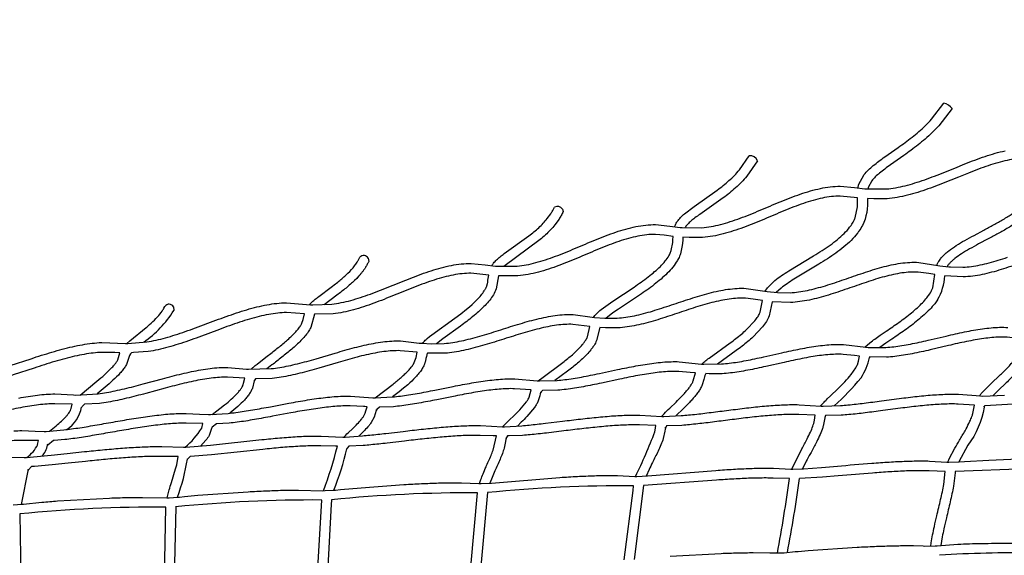
# Model space of a CAD drawing. Units: millimetres. Extents: x 157293 to 198449, y 2355 to 19360.
# Drawn here: x 181935 to 183942, y 11872 to 12964 of the extents above; entities that cross this region are included whole.
import ezdxf

# ---------------------------------------------------------------- set-up
doc = ezdxf.new("R2010")
doc.units = ezdxf.units.MM
doc.header["$LTSCALE"] = 5080
doc.header["$MEASUREMENT"] = 0
doc.layers.add('EN$DIMS', color=70, linetype='Continuous', true_color=0x7fff00)
doc.layers.add('RIPPLE 2D', color=7, linetype='Continuous', true_color=0x000000)
doc.styles.add('Arial', font='arial.ttf')
doc.dimstyles.new('EN RC DIMS', dxfattribs={"dimtxt": 400, "dimasz": 250, "dimexe": 150, "dimexo": 150, "dimgap": 250, "dimtad": 0, "dimtih": 1, "dimtoh": 1, "dimzin": 1, "dimdsep": 46, "dimtxsty": 'Arial', "dimcen": 150, "dimazin": 0, "dimtfac": 1, "dimtdec": 4, "dimtix": 1, "dimtmove": 1, "dimatfit": 3, "dimfxl": 0, "dimtolj": 1, "dimtzin": 1, "dimarcsym": 0})

# ---------------------------------------------------------------- blocks, each defined once
blk = doc.blocks.new('*D1')
at = {"layer": 'Defpoints', "color": 0}
for p in [(195177.5, 19097.9), (195177.5, 11155.2), (157292.8, 9666)]:
    blk.add_point(p, dxfattribs=at)
at = {"layer": 'EN$DIMS', "color": 0, "lineweight": -2}
for p, q in [((157292.8, 9816), (157292.8, 19247.9)), ((195177.5, 11305.2), (195177.5, 19247.9)), ((157542.8, 19097.9), (174845.2, 19097.9)), ((194927.5, 19097.9), (177625.2, 19097.9))]:
    blk.add_line(p, q, dxfattribs=at)
at = {"layer": 'EN$DIMS', "color": 0}
for points in [[(157542.8, 19139.5), (157542.8, 19056.2), (157292.8, 19097.9)], [(194927.5, 19056.2), (194927.5, 19139.5), (195177.5, 19097.9)]]:
    blk.add_solid(points, dxfattribs=at)
at = {"layer": 'EN$DIMS', "color": 0, "insert": (176235.2, 19097.9), "char_height": 400, "attachment_point": 5, "style": 'Arial'}
blk.add_mtext('\\A1;37884.79', dxfattribs=at)

msp = doc.modelspace()

# ---------------------------------------------------------------- linework, layer by layer
at = {"layer": 'RIPPLE 2D'}
for p, q in [((183041.618, 12577.748), (183042.974, 12572.613)), ((182645.427, 12477.662), (182646.412, 12471.188)), ((183825.514, 12460.836), (183825.337, 12460.551)), ((182248.349, 12378.233), (182248.846, 12370.966)), ((182535.834, 12363.296), (182535.676, 12363.01)), ((182162.627, 12285.12), (182160.613, 12282.735)), ((182766.012, 12284.355), (182765.499, 12283.323)), ((182159.139, 12280.879), (182158.434, 12279.403)), ((182160.599, 12282.73), (182158.559, 12279.702)), ((183667.686, 12276.683), (183666.691, 12274.487)), ((182415.652, 12232.136), (182412.997, 12227.84)), ((182413.603, 12229.432), (182413.112, 12228.148)), ((183332.038, 12239.985), (183331.518, 12238.545)), ((183332.89, 12241.257), (183331.599, 12238.687)), ((182997.917, 12205.412), (182996.512, 12202.96)), ((183000.674, 12208.389), (182997.898, 12205.315)), ((182067, 12180.057), (182062.212, 12175.18)), ((182662.84, 12169.457), (182661.394, 12167.254)), ((182668.051, 12174.304), (182662.84, 12169.384)), ((183902.129, 12177.806), (183900.916, 12174.654)), ((183577.764, 12156.975), (183576.009, 12152.936)), ((183576.367, 12154.292), (183576.014, 12153.055)), ((182305.96, 12131.395), (182308.183, 12140.479)), ((182335.848, 12140.307), (182327.531, 12133.213)), ((183229.806, 12124.105), (183230.24, 12126.986)), ((183230.24, 12126.986), (183231.904, 12136.492)), ((183253.542, 12136.157), (183251.125, 12131.299)), ((181971.5, 12097.811), (181973.521, 12105.971)), ((182003.923, 12106.376), (181991.926, 12096.817)), ((182927.389, 12112.18), (182926.347, 12109.805)), ((182929.517, 12115.359), (182927.396, 12112.176)), ((181992.018, 12096.963), (181991.44, 12096.283)), ((181992.176, 12098.942), (181991.828, 12098.019)), ((182602.54, 12090.465), (182601.494, 12088.183)), ((182605.673, 12094.575), (182602.553, 12090.46)), ((182277.057, 12068.236), (182276.971, 12067.99)), ((182282.107, 12073.824), (182277.677, 12068.667)), ((181952.371, 12047.476), (181937.642, 11975.95)), ((181952.752, 12046.926), (181951.987, 12045.336)), ((181958.909, 12053.112), (181952.657, 12046.62)), ((183842.188, 12043.206), (183842.119, 12043.008)), ((184033.431, 12050.136), (183842.134, 12043.205)), ((183524.313, 12028.758), (183524.211, 12028.461)), ((183167.065, 11862.686), (183185.368, 12004.523)), ((183185.368, 12004.523), (183186.263, 12014.068)), ((183206.4, 12014.316), (183187.272, 11863.879)), ((183206.436, 12014.308), (183206.375, 12014.125)), ((182542.203, 11834.439), (182550.631, 11984.873)), ((182570.535, 11983.775), (182570.013, 11976.213)), ((182570.719, 11985.414), (182570.535, 11983.775)), ((182854.628, 11848.569), (182868.411, 11999.472)), ((182888.568, 11999.861), (182874.778, 11849.855)), ((182229.804, 11820.302), (182232.765, 11970.269)), ((182252.902, 11970.975), (182249.873, 11821.805)), ((182570.013, 11976.213), (182562.319, 11835.837)), ((181935.072, 11956.536), (181937.458, 11807.776))]:
    msp.add_line(p, q, dxfattribs=at)
for points in [[(183643.605, 12620.455, -0.03752549), (183644.977, 12627.078), (183656.406, 12648.077, -0.02970609), (183664.992, 12657.445, -0.01972988), (183675.018, 12666.434, -0.01230471), (183686.249, 12675.289, -0.00667885), (183698.473, 12684.206), (183711.89, 12693.637), (183725.891, 12703.46, 0.00494789), (183739.787, 12713.49, 0.01879725), (183767.587, 12735.516, 0.03029061), (183793.849, 12760.896), (183818.798, 12793.607)], [(183835.554, 12782.71), (183808.639, 12747.455, -0.03030431), (183780.641, 12720.388, -0.01880485), (183751.666, 12697.427, -0.00493919), (183737.45, 12687.167), (183723.341, 12677.27), (183710.072, 12667.945, 0.00665953), (183698.284, 12659.348, 0.01225555), (183687.835, 12651.114, 0.01963216), (183678.999, 12643.2, 0.02957318), (183672.032, 12635.615), (183664.225, 12621.595), (183663.562, 12618.629)], [(181915.582, 12258.674), (181958.066, 12272.843, -0.00778221), (182000.651, 12286.271, -0.00688856), (182021.706, 12292.199, -0.00932768), (182042.462, 12297.325, -0.01214471), (182062.822, 12301.439, -0.01559956), (182082.694, 12304.326, -0.01967761), (182101.989, 12305.757), (182150.499, 12303.92), (182155.001, 12303.923), (182193.96, 12307.23, 0.01707621), (182212.75, 12310.711, 0.01313818), (182232.175, 12315.534, 0.00971632), (182252.119, 12321.46, 0.00677661), (182272.473, 12328.243, 0.00413357), (182293.135, 12335.631), (182334.995, 12351.199, -0.00860642), (182376.983, 12366.115, -0.00827906), (182397.824, 12372.684, -0.01147789), (182418.467, 12378.307, -0.01511054), (182438.847, 12382.715, -0.01944564), (182458.905, 12385.629, -0.02429947), (182478.578, 12386.752), (182527.638, 12382.758), (182532.146, 12382.538), (182571.513, 12384.049, 0.02111005), (182590.444, 12387.07, 0.01656068), (182609.885, 12391.692, 0.01248321), (182629.744, 12397.645, 0.00891716), (182649.934, 12404.647, 0.00571096), (182670.372, 12412.41, 0.00267197), (182711.695, 12429.036, -0.00295464), (182732.446, 12437.302, -0.0059701), (182753.18, 12445.138, -0.00927605), (182773.844, 12452.24, -0.01301406), (182794.398, 12458.299, -0.01729019), (182814.801, 12462.998, -0.02224219), (182835.02, 12466.004, -0.02755816), (182855.011, 12466.966), (182883.488, 12463.907), (182904.543, 12461.537), (182909.055, 12461.174), (182948.662, 12461.499, 0.0235063), (182967.662, 12464.153, 0.01868156), (182987.093, 12468.559, 0.01424913), (183006.883, 12474.436, 0.01032528), (183026.957, 12481.483, 0.00678391), (183047.247, 12489.391, 0.00391554), (183088.222, 12506.529, -0.00273757), (183108.803, 12515.118, -0.00602232), (183129.385, 12523.29, -0.00960729), (183149.937, 12530.719, -0.01364299), (183170.428, 12537.071, -0.01822311), (183190.838, 12542.004, -0.0234606), (183211.146, 12545.159, -0.02895312), (183231.319, 12546.154), (183260.091, 12542.887), (183281.155, 12540.313), (183285.669, 12539.903), (183325.34, 12539.771, 0.02398723), (183344.34, 12542.215, 0.01918381), (183363.753, 12546.437, 0.0147278), (183383.51, 12552.156, 0.01076722), (183403.542, 12559.075, 0.0071831), (183423.783, 12566.887, 0.00462555), (183464.65, 12583.926, -0.00240717), (183485.177, 12592.515, -0.00568626), (183505.711, 12600.722, -0.00925321), (183526.219, 12608.219, -0.01324823), (183546.677, 12614.676, -0.01777303), (183567.065, 12619.751, -0.02293505), (183587.366, 12623.087, -0.02836341), (183607.551, 12624.305), (183636.382, 12621.397), (183657.459, 12619.077), (183661.975, 12618.717), (183701.561, 12618.885, 0.0226632), (183720.509, 12621.296, 0.01812027), (183739.904, 12625.389, 0.01394207), (183759.673, 12630.901, 0.01024411), (183779.74, 12637.552, 0.00689992), (183800.031, 12645.057, 0.0047333), (183841.026, 12661.448), (183861.614, 12669.74, -0.00503988), (183882.197, 12677.696, -0.008318), (183902.731, 12685.012, -0.01197694), (183923.183, 12691.381, -0.01612432), (183943.523, 12696.487, -0.02089041)], [(183269.722, 12541.479), (183271.488, 12545.845, -0.04113029), (183275.445, 12552.586, -0.03781047), (183282.132, 12560.669, -0.02442932), (183290.203, 12568.286), (183309.643, 12583.192), (183356.992, 12616.372, 0.02220828), (183380.678, 12635.671, 0.0344459), (183402.223, 12657.708), (183421.794, 12686.274)], [(183439.143, 12676.354), (183417.501, 12644.832, -0.03448167), (183394.03, 12620.81, -0.02223033), (183368.964, 12600.379), (183321.165, 12566.874, 0.00860189), (183311.516, 12559.82, 0.01508503), (183303.24, 12553.155, 0.02420769), (183296.615, 12546.915, 0.03749833), (183291.885, 12541.226), (183290.854, 12539.657)], [(184019.336, 12679.097), (183984.236, 12681.605, 0.02613477), (183966.285, 12680.189, 0.02081182), (183947.728, 12676.957, 0.01612271), (183928.642, 12672.163, 0.01195928), (183909.105, 12666.077, 0.00831273), (183889.199, 12658.983, 0.0050313), (183868.993, 12651.171), (183848.555, 12642.939, -0.00476623), (183807.208, 12626.406, -0.0069023), (183786.398, 12618.709, -0.01025528), (183765.553, 12611.799, -0.01396251), (183744.708, 12605.989, -0.01812291), (183723.895, 12601.598, -0.02274935), (183703.144, 12598.962), (183676.276, 12598.582), (183663.197, 12599.103)], [(183804.339, 12463.134, -0.03090188), (183806.751, 12468.348, -0.01576002), (183808.398, 12471.185, -0.0197214), (183810.995, 12475.005, -0.02820174), (183816.19, 12481.238, -0.02207984), (183822.194, 12487.127, -0.01718904), (183828.91, 12492.755, -0.02334707), (183844.188, 12503.501, -0.01334833), (183861.493, 12513.897, -0.00637857), (183880.288, 12524.222), (183900.003, 12534.687, 0.00372864), (183920.044, 12545.468, 0.00842334), (183939.799, 12556.72, 0.01363192), (183958.642, 12568.574, 0.08303986), (184003.48, 12608.647, 0.02271968), (184008.493, 12616.045, 0.02537088), (184012.65, 12623.668, 0.12825766), (184019.336, 12679.097)], [(184036.439, 12630.132), (184025.556, 12605.612, -0.02272706), (184019.524, 12596.708, -0.03724893), (184005.167, 12580.289, -0.02774658), (183988.365, 12565.47, -0.01992462), (183969.772, 12551.967, -0.01365889), (183950.002, 12539.531, -0.00842878), (183929.658, 12527.947, -0.00372002), (183909.351, 12517.026), (183889.702, 12506.599, 0.006358), (183871.352, 12496.523, 0.013278), (183854.968, 12486.687, 0.02318297), (183841.246, 12477.049, 0.01715892), (183835.607, 12472.328, 0.02204256), (183830.891, 12467.709, 0.02818324), (183827.152, 12463.231), (183825.514, 12460.836)], [(183643.122, 12600.799), (183607.578, 12604.319, 0.02848346), (183589.661, 12603.233, 0.02284439), (183571.166, 12600.191, 0.01777022), (183552.158, 12595.457, 0.01322647), (183532.71, 12589.318, 0.00924607), (183512.897, 12582.073, 0.00567577), (183492.785, 12574.035, 0.00241464), (183472.435, 12565.52, -0.00465898), (183431.225, 12548.341, -0.00718384), (183410.449, 12540.323, -0.01077722), (183389.603, 12533.125, -0.01474734), (183368.713, 12527.08, -0.0191811), (183347.802, 12522.535, -0.02407753), (183326.895, 12519.85), (183299.765, 12519.657), (183287.05, 12520.312)], [(183454.226, 12410.143), (183458.995, 12417.311), (183474.571, 12432.45, -0.01890914), (183487.773, 12442.136, -0.01053861), (183502.72, 12451.831), (183553.381, 12482.232, 0.00727792), (183570.551, 12493.058, 0.01154066), (183587, 12504.31, 0.01667988), (183602.197, 12516.008, 0.02320796), (183615.615, 12528.141, 0.0316495), (183626.748, 12540.667, 0.01173805), (183629.626, 12544.566, 0.03044943), (183635.157, 12553.516, 0.02549985), (183638.23, 12560.038), (183642.679, 12582.332), (183642.927, 12591.588), (183643.122, 12600.799)], [(183663.197, 12599.103, -0.13134186), (183652.833, 12544.142, -0.03121033), (183645.827, 12532.837, -0.01096783), (183642.603, 12528.483, -0.03171013), (183629.789, 12514.049, -0.02326009), (183614.985, 12500.655, -0.0167134), (183598.723, 12488.133, -0.01155989), (183581.507, 12476.354, -0.00728227), (183563.842, 12465.214), (183513.319, 12434.895, 0.01048801), (183499.093, 12425.67, 0.01876285), (183487.125, 12416.897), (183477.164, 12407.804), (183477.158, 12407.797)], [(182896.792, 12462.19, -0.0381362), (182900.874, 12467.826, -0.03040722), (182907.107, 12474.318, -0.01834188), (182914.442, 12480.626, -0.01070449), (182922.737, 12486.975), (182973.099, 12522.973, 0.00996745), (182983.277, 12531.175, 0.01289586), (182993.003, 12539.773, 0.0161889), (183002.091, 12548.798, 0.01987766), (183010.358, 12558.284), (183017.574, 12568.196, 0.01824699), (183021.518, 12574.69), (183025.183, 12581.679)], [(183042.966, 12572.598, -0.00783023), (183038.963, 12564.978, -0.01812034), (183034.281, 12557.267), (183025.93, 12545.79, -0.01989702), (183016.607, 12535.09, -0.01619176), (183006.594, 12525.144, -0.01289962), (182996.09, 12515.856), (182921.871, 12460.746)], [(183267.066, 12522.191), (183248.327, 12524.83), (183231.105, 12526.173, 0.02907937), (183213.246, 12525.287, 0.02336834), (183194.787, 12522.416, 0.01822319), (183175.793, 12517.823, 0.01362223), (183156.343, 12511.791, 0.00960132), (183136.515, 12504.622, 0.00601262), (183116.38, 12496.626, 0.00274512), (183096.001, 12488.121, -0.00394614), (183054.736, 12470.863, -0.00678517), (183033.942, 12462.757, -0.01033554), (183013.088, 12455.437, -0.01427015), (182992.205, 12449.238, -0.01867697), (182971.317, 12444.503, -0.02360707), (182950.451, 12441.593), (182911.2, 12441.702)], [(183104.53, 12357.134, -0.03735322), (183110.733, 12364.362, -0.02631299), (183120.158, 12372.878), (183144.083, 12390.374), (183187.224, 12418.941, 0.00612646), (183201.917, 12429.102, 0.00953877), (183216.052, 12439.542, 0.01368984), (183229.189, 12450.216, 0.01905856), (183240.884, 12461.052, 0.02631048), (183250.702, 12471.945, 0.03610896), (183258.246, 12482.748, 0.01439203), (183260.154, 12486.209, 0.03444498), (183263.222, 12493.297), (183266.009, 12509.711), (183266.477, 12515.388), (183267.066, 12522.191)], [(183287.05, 12520.312), (183286.495, 12513.942), (183285.58, 12503.583), (183282.124, 12486.735, -0.03465894), (183277.931, 12477.05, -0.01405746), (183275.525, 12472.687, -0.03622409), (183266.323, 12459.483, -0.02636863), (183255.078, 12446.995, -0.01911234), (183242.249, 12435.101, -0.01371494), (183228.253, 12423.726, -0.00955417), (183213.5, 12412.826, -0.00612997), (183198.402, 12402.383), (183155.3, 12373.839, 0.00804075), (183143.14, 12365.341), (183130.365, 12355.35)], [(184152.5, 12496.703), (184140.254, 12498.847), (184118.607, 12501.968, 0.02823154), (184102.391, 12501.942, 0.02257011), (184085.482, 12500.194, 0.01755463), (184067.963, 12496.951, 0.0131196), (184049.928, 12492.459, 0.00920073), (184031.469, 12486.979, 0.00840808), (183993.624, 12474.152, -0.0038914), (183955.041, 12460.695, -0.00657383), (183935.634, 12454.439, -0.01002562), (183916.225, 12448.884, -0.01384183), (183896.86, 12444.324, -0.01815394), (183877.582, 12441.065, -0.02300157), (183858.435, 12439.425), (183820.523, 12441.457)], [(181932.926, 12192.62, -0.00743254), (181952.175, 12195.989, -0.00963381), (181970.955, 12198.623, -0.01234556), (181989.155, 12200.369, -0.01568799), (182006.67, 12201.068), (182044.337, 12198.917), (182048.851, 12198.86), (182094.946, 12201.501, 0.01235464), (182111.988, 12204.01, 0.00931746), (182129.811, 12207.424, 0.00670116), (182148.276, 12211.576, 0.00715664), (182186.601, 12221.39), (182225.967, 12232.047, -0.00724923), (182265.436, 12242.121, -0.00657422), (182284.932, 12246.493, -0.00896229), (182304.13, 12250.178, -0.01171273), (182322.933, 12252.991, -0.0150849), (182341.247, 12254.74, -0.01905968), (182358.983, 12255.224), (182396.926, 12251.825), (182401.436, 12251.603), (182447.747, 12252.664, 0.01556632), (182464.874, 12254.912, 0.01191656), (182482.712, 12258.254, 0.00877633), (182501.13, 12262.496, 0.0061002), (182520.01, 12267.437, 0.00370255), (182539.237, 12272.871), (182578.292, 12284.387, -0.00780694), (182617.473, 12295.366, -0.00747037), (182636.872, 12300.127, -0.01034042), (182656.027, 12304.113, -0.01360992), (182674.858, 12307.103, -0.01755468), (182693.287, 12308.869, -0.02206143), (182711.239, 12309.166), (182749.447, 12304.682), (182753.953, 12304.317), (182775.072, 12303.267), (182800.433, 12303.989, 0.01830496), (182817.632, 12305.99, 0.0141912), (182835.477, 12309.248, 0.01058795), (182853.852, 12313.549, 0.00748669), (182872.648, 12318.667, 0.00470063), (182891.759, 12324.374, 0.00188385), (182930.54, 12336.61, -0.00820907), (182969.468, 12348.364, -0.00820803), (182988.784, 12353.463, -0.0114897), (183007.904, 12357.715, -0.01520344), (183026.761, 12360.868, -0.01961629), (183045.295, 12362.661, -0.02452052), (183063.439, 12362.812), (183101.875, 12357.429), (183106.375, 12356.95), (183127.49, 12355.376), (183152.991, 12355.511, 0.02047171), (183170.246, 12357.297, 0.01603086), (183188.093, 12360.47, 0.01206991), (183206.43, 12364.801, 0.00863276), (183225.155, 12370.046, 0.00553502), (183244.172, 12375.957, 0.00272117), (183282.728, 12388.753, -0.00845187), (183321.451, 12401.125, -0.00875284), (183340.699, 12406.498, -0.01235976), (183359.79, 12410.972, -0.01641762), (183378.67, 12414.269, -0.02118526), (183397.288, 12416.101, -0.02636189), (183415.586, 12416.158), (183454.209, 12410.145), (183458.704, 12409.584), (183479.808, 12407.609), (183505.405, 12407.318, 0.02200138), (183522.698, 12408.93, 0.01735336), (183540.546, 12412.022, 0.01315216), (183558.853, 12416.352, 0.00947893), (183577.526, 12421.668, 0.00616251), (183596.474, 12427.707, 0.00339232), (183634.868, 12440.873, -0.00852916), (183673.443, 12453.672, -0.00908059), (183692.641, 12459.242, -0.01290988), (183711.71, 12463.879, -0.01719789), (183730.604, 12467.291, -0.02220015), (183749.28, 12469.168, -0.02754189), (183767.685, 12469.183), (183806.44, 12462.785), (183810.93, 12462.173), (183828.882, 12460.243), (183832.028, 12459.972), (183857.683, 12459.378, 0.02290639), (183875.002, 12460.864, 0.01815755), (183892.851, 12463.885, 0.01382278), (183911.14, 12468.193, 0.01001689), (183929.78, 12473.53, 0.00657294), (183948.686, 12479.625, 0.00386471)], [(182524.795, 12382.91), (182531.024, 12388.977, -0.01251079), (182537.415, 12394.337, -0.00688494), (182544.608, 12399.92), (182569.726, 12418.521), (182578.669, 12425.334, 0.00665521), (182587.477, 12432.358, 0.02077216), (182603.853, 12446.864), (182607.578, 12450.583), (182611.133, 12454.356), (182614.448, 12458.123, 0.0102746), (182617.547, 12461.935, 0.01160737), (182620.36, 12465.719, 0.01273567), (182622.915, 12469.533, 0.02036252), (182625.764, 12474.437), (182628.416, 12479.837)], [(182646.412, 12471.188, -0.00797072), (182643.44, 12465.155, -0.02002667), (182639.782, 12458.852, -0.01287947), (182636.642, 12454.162, -0.01154752), (182633.269, 12449.623, -0.01029615), (182629.643, 12445.163, -0.00907052), (182625.844, 12440.843), (182621.841, 12436.595), (182617.712, 12432.473, -0.02084598), (182600.1, 12416.858, -0.00664924), (182590.883, 12409.507, -0.00442859), (182581.666, 12402.484), (182555.281, 12382.916)], [(182891.087, 12443.359), (182854.829, 12446.981, 0.02766739), (182837.042, 12446.12, 0.02215195), (182818.577, 12443.372, 0.01728944), (182799.521, 12438.982, 0.01299365), (182779.964, 12433.216, 0.00926986), (182760.001, 12426.355, 0.00596127), (182739.713, 12418.688, 0.00296071), (182719.181, 12410.509, -0.00267257), (182677.659, 12393.806, -0.00571083), (182656.794, 12385.882, -0.00892351), (182635.93, 12378.647, -0.0125008), (182615.114, 12372.409, -0.0165498), (182594.386, 12367.484, -0.02121441), (182573.784, 12364.2), (182535.738, 12363.299)], [(183800.64, 12444.102), (183788.163, 12446.207), (183766.561, 12449.248, 0.02768142), (183750.359, 12449.23, 0.02210561), (183733.443, 12447.525, 0.01720443), (183715.901, 12444.354, 0.01288886), (183697.833, 12439.957, 0.00908327), (183679.334, 12434.586, 0.0084851), (183641.403, 12421.993, -0.00339009), (183602.757, 12408.736, -0.00616681), (183583.339, 12402.545, -0.00949137), (183563.937, 12397.021, -0.01317691), (183544.606, 12392.448, -0.01735399), (183525.391, 12389.121, -0.02211083), (183506.34, 12387.348), (183468.819, 12389.017)], [(182755.338, 12304.213), (182757.837, 12306.818, -0.0206995), (182765.723, 12313.985), (182770.358, 12317.787), (182775.078, 12321.483), (182821.672, 12355.372), (182833.901, 12364.535), (182845.891, 12374.01), (182851.503, 12378.691), (182857.009, 12383.495), (182862.069, 12388.148), (182866.981, 12392.956), (182869.17, 12395.21), (182871.311, 12397.512), (182873.401, 12399.859), (182875.44, 12402.251), (182877.189, 12404.408), (182878.872, 12406.619), (182880.488, 12408.88), (182882.033, 12411.187), (182882.666, 12412.184), (182883.278, 12413.194), (182883.868, 12414.218), (182884.436, 12415.254), (182884.981, 12416.303), (182885.504, 12417.363), (182886.003, 12418.433), (182886.479, 12419.513), (182886.966, 12420.733), (182887.236, 12421.465), (182887.449, 12422.072), (182887.649, 12422.683), (182887.837, 12423.298), (182888.012, 12423.918), (182888.174, 12424.541), (182888.323, 12425.167), (182888.459, 12425.795), (182888.582, 12426.426), (182888.672, 12426.965), (182888.872, 12428.385), (182889.439, 12432.945), (182891.087, 12443.359)], [(182911.2, 12441.702), (182906.138, 12414.926), (182904.947, 12411.84, -0.04315714), (182898.89, 12400.445, -0.03051982), (182890.837, 12389.509, -0.02164284), (182881.199, 12378.911, -0.01554095), (182870.316, 12368.584, -0.01111796), (182858.515, 12358.515, -0.01290869), (182833.469, 12339.238), (182797.408, 12313.227), (182784.428, 12303.442)], [(183657.906, 12296.424), (183668.144, 12305.34, -0.01065816), (183678.067, 12312.804, -0.00516012), (183689.294, 12320.722), (183701.509, 12329.104, 0.00533796), (183727.508, 12347.157, 0.01603083), (183753.161, 12366.619, 0.01308149), (183764.917, 12376.722, 0.01779768), (183775.446, 12386.958, 0.02410176), (183784.374, 12397.209, 0.02172812), (183789.458, 12404.278), (183791.354, 12407.327, 0.04417168), (183796.092, 12417.1), (183800.64, 12444.102)], [(183448.871, 12391.428), (183429.914, 12394.45), (183414.554, 12396.201, 0.0264834), (183398.366, 12396.146, 0.02109091), (183381.429, 12394.477, 0.01642043), (183363.843, 12391.404, 0.01233728), (183345.712, 12387.154, 0.008753), (183327.14, 12381.968, 0.00841039), (183289.057, 12369.797, -0.00271731), (183250.295, 12356.934, -0.00553681), (183230.855, 12350.892, -0.00864039), (183211.466, 12345.461, -0.0120895), (183192.188, 12340.909, -0.01602369), (183173.078, 12337.513, -0.0205792), (183154.189, 12335.561), (183129.275, 12335.736), (183117.222, 12336.656)], [(183324.921, 12261.959, -0.01491305), (183331.441, 12267.451, -0.00903818), (183340.133, 12274.102), (183383.498, 12305.281, 0.01486346), (183406.071, 12322.949, 0.01198959), (183416.451, 12332.056), (183433.726, 12350.304, 0.03024104), (183439.956, 12359.127, 0.04169924), (183444.207, 12367.444), (183448.871, 12391.428)], [(183468.819, 12389.017), (183462.759, 12359.973, -0.04170488), (183457.005, 12348.668, -0.03038296), (183449.394, 12337.871), (183430.063, 12317.408, -0.01199233), (183418.967, 12307.67, -0.01488561), (183395.456, 12289.261), (183357.21, 12261.82)], [(183805.986, 12393.01, -0.02058616), (183800.173, 12384.961, -0.02412361), (183789.971, 12373.237, -0.01782591), (183778.403, 12361.987, -0.01308698), (183765.835, 12351.184, -0.01606304), (183739.137, 12330.92, -0.0053186), (183712.782, 12312.616), (183700.667, 12304.301), (183688.349, 12295.582)], [(182153.339, 12303.908), (182159.142, 12308.938), (182192.694, 12336.427, 0.00554146), (182199.768, 12342.575, 0.01721198), (182212.694, 12354.816), (182215.575, 12357.831), (182218.31, 12360.847), (182220.812, 12363.779), (182223.128, 12366.69), (182225.167, 12369.475), (182226.981, 12372.213, 0.02133728), (182228.928, 12375.606), (182230.777, 12379.465)], [(182515.211, 12364.317), (182478.706, 12366.777, 0.0243907), (182460.974, 12365.761, 0.01937552), (182442.451, 12363.066, 0.01511749), (182423.252, 12358.909, 0.01146431), (182403.493, 12353.524, 0.00828203), (182383.286, 12347.152, 0.00857798), (182341.946, 12332.457), (182300.007, 12316.853, -0.00413775), (182279.034, 12309.351, -0.0067847), (182258.167, 12302.396, -0.00973758), (182237.476, 12296.246, -0.01313019), (182217.031, 12291.17, -0.01719145), (182196.892, 12287.441), (182166.78, 12285.177), (182162.627, 12285.12)], [(182406.485, 12251.376, -0.01036391), (182411.249, 12255.641, -0.0083308), (182418.844, 12261.943), (182436.781, 12275.94, 0.0030535), (182456.725, 12291.379, 0.01076384), (182476.52, 12307.584, 0.00909507), (182485.66, 12315.726, 0.01266924), (182493.907, 12323.736, 0.01773529), (182500.959, 12331.462, 0.02532538), (182506.52, 12338.703, 0.03740617), (182510.32, 12345.163), (182512.703, 12353.046), (182515.211, 12364.317)], [(182535.738, 12363.299), (182528.36, 12336.553, -0.03754401), (182523.027, 12327.44, -0.0255312), (182516.207, 12318.543, -0.01779146), (182508.184, 12309.748, -0.01270649), (182499.206, 12301.024, -0.00910735), (182489.522, 12292.396, -0.01080533), (182469.062, 12275.643, -0.00304408), (182448.929, 12260.055), (182438.436, 12251.948)], [(181923.054, 12125.887, -0.01025135), (181939.226, 12126.225), (181966.493, 12124.977), (181984.491, 12124.704), (181989.011, 12124.771), (182024.737, 12127.845, 0.00611937), (182040.551, 12129.799, 0.00743352), (182074.689, 12135.004, 0.00251683), (182111.17, 12141.287, -0.00146305), (182148.84, 12147.851, -0.00545401), (182186.582, 12153.897, -0.01031698), (182223.314, 12158.62, -0.00746531), (182240.974, 12160.234, -0.00959983), (182257.997, 12161.208, -0.0121864), (182274.266, 12161.434), (182301.66, 12159.681), (182319.644, 12159.027), (182324.163, 12158.998), (182359.971, 12161.384, 0.00804425), (182375.812, 12163.215, 0.0059096), (182392.515, 12165.615, 0.00410502), (182409.931, 12168.473, 0.00396769), (182446.32, 12175.095), (182483.863, 12182.148, -0.00585228), (182521.489, 12188.696, -0.004965), (182540.009, 12191.485, -0.00663535), (182558.167, 12193.792, -0.00858783), (182575.843, 12195.496, -0.01103829), (182592.92, 12196.473, -0.01404676), (182609.29, 12196.592), (182654.779, 12193.34), (182659.295, 12193.22), (182695.182, 12194.942, 0.00985123), (182711.05, 12196.652, 0.00733321), (182727.755, 12199.032, 0.00519603), (182745.149, 12201.954, 0.00535517), (182781.446, 12208.895), (182818.862, 12216.417, -0.00619816), (182856.373, 12223.446, -0.00546935), (182874.856, 12226.439, -0.00739616), (182893, 12228.902, -0.00963654), (182910.692, 12230.696, -0.01242258), (182927.826, 12231.678, -0.01579501), (182944.297, 12231.696), (182989.892, 12227.646), (182994.406, 12227.44), (183030.365, 12228.56, 0.01152757), (183046.257, 12230.153, 0.00866703), (183062.963, 12232.507, 0.0062238), (183080.336, 12235.483, 0.00667091), (183116.543, 12242.714), (183153.838, 12250.665, -0.0065074), (183191.239, 12258.14, -0.00593463), (183209.687, 12261.322, -0.00810383), (183227.819, 12263.931, -0.0106111), (183245.529, 12265.809, -0.01370796), (183262.717, 12266.795, -0.0174012), (183279.287, 12266.72), (183324.981, 12261.954), (183329.492, 12261.671), (183365.518, 12262.22, 0.01306926), (183381.435, 12263.702, 0.00990559), (183398.14, 12266.031, 0.00718456), (183415.493, 12269.054, 0.00790856), (183451.614, 12276.549), (183488.794, 12284.896, -0.00678289), (183526.092, 12292.785, -0.00636456), (183544.508, 12296.145, -0.00875921), (183562.629, 12298.89, -0.01151123), (183580.356, 12300.848, -0.01488913), (183597.596, 12301.841, -0.01886522), (183614.26, 12301.68), (183660.045, 12296.244), (183664.553, 12295.89), (183700.64, 12295.915, 0.01446875), (183716.581, 12297.293, 0.01103988), (183733.288, 12299.597, 0.00807109), (183750.622, 12302.663, 0.00905649), (183786.663, 12310.397), (183823.735, 12319.107, -0.00702479), (183860.936, 12327.377, -0.00674988), (183879.322, 12330.9, -0.00934985), (183897.433, 12333.772, -0.01233051), (183915.177, 12335.806, -0.01595972), (183932.466, 12336.808, -0.02018022), (183949.216, 12336.572)], [(183097.102, 12338.702), (183062.587, 12342.839, 0.02463107), (183046.406, 12342.7, 0.01953532), (183029.43, 12341.054, 0.01521096), (183011.773, 12338.098, 0.01147358), (182993.549, 12334.042, 0.00821082), (182974.87, 12329.109, 0.00817621), (182936.568, 12317.536, -0.00188231), (182897.647, 12305.251, -0.00470483), (182878.175, 12299.435, -0.00749596), (182858.801, 12294.158, -0.0106106), (182839.6, 12289.663, -0.01418575), (182820.639, 12286.202, -0.01842226), (182801.979, 12284.033), (182766.012, 12284.355)], [(182992.146, 12227.529), (183002.275, 12235.504), (183039.701, 12263.28, 0.01386669), (183059.221, 12279.025, 0.01102295), (183068.216, 12287.085, 0.0149182), (183076.319, 12295.135, 0.02027875), (183083.243, 12303.046, 0.01831323), (183087.189, 12308.337), (183088.717, 12310.653, 0.03909394), (183092.482, 12317.685), (183097.102, 12338.702)], [(183117.222, 12336.656), (183110.833, 12309.745, -0.03917358), (183105.626, 12299.972), (183103.53, 12296.803, -0.01766108), (183098.882, 12290.584, -0.02030712), (183090.898, 12281.457, -0.01494618), (183081.946, 12272.56, -0.01103046), (183072.288, 12263.905, -0.01388741), (183051.894, 12247.451), (183026.068, 12228.268)], [(183981.63, 12312.764), (183948.093, 12316.607, 0.02025162), (183932.957, 12316.818, 0.01588908), (183916.939, 12315.888, 0.01233296), (183900.176, 12313.965, 0.00933406), (183882.802, 12311.21, 0.00674946), (183864.947, 12307.789, 0.00699874), (183828.292, 12299.64), (183791.151, 12290.915, -0.00908854), (183754.402, 12283.032, -0.00808184), (183736.429, 12279.854, -0.01102475), (183718.85, 12277.432, -0.01458227), (183701.751, 12275.955), (183667.686, 12276.683)], [(183890.993, 12196.984, -0.01280042), (183895.004, 12201.688, -0.01090063), (183901.283, 12208.379, -0.00610546), (183908.345, 12215.42), (183916.005, 12222.795), (183932.313, 12238.362, 0.0103671), (183948.515, 12254.579, 0.00899753), (183956.023, 12262.734, 0.01241008), (183962.833, 12270.792, 0.01689493), (183968.719, 12278.638, 0.02306622), (183973.465, 12286.13, 0.06119713), (183981.63, 12312.764)], [(184001.853, 12310.853), (184001.066, 12307.969, -0.07417211), (183990.919, 12276.392, -0.0231229), (183985.17, 12267.303, -0.01690373), (183978.449, 12258.339, -0.01242357), (183970.977, 12249.495, -0.00900146), (183962.966, 12240.792, -0.010377), (183946.163, 12223.968), (183929.763, 12208.311), (183918.58, 12197.459)], [(182139.317, 12285.095), (182128.527, 12285.316), (182102.647, 12285.762, 0.01972896), (182084.922, 12284.445, 0.01554445), (182066.284, 12281.736, 0.01214715), (182046.877, 12277.813, 0.00931582), (182026.844, 12272.865, 0.00688868), (182006.322, 12267.087, 0.00776192), (181964.328, 12253.843), (181921.889, 12239.689, -0.00669453), (181879.939, 12226.247, -0.00644863), (181859.422, 12220.302, -0.0090071), (181839.347, 12215.148, -0.0121343), (181819.807, 12210.996), (181791.395, 12207.456)], [(182058.022, 12198.798), (182092.343, 12226.933, 0.00949545), (182107.867, 12240.301, 0.01831963), (182121.583, 12253.46, 0.01490617), (182127.194, 12259.648, 0.02148441), (182131.65, 12265.332, 0.03221667), (182134.715, 12270.225), (182136.578, 12275.529), (182139.315, 12285.089), (182139.317, 12285.095)], [(182745.376, 12285.909), (182710.65, 12289.161, 0.02214187), (182694.464, 12288.89, 0.01747758), (182677.431, 12287.256, 0.01361077), (182659.676, 12284.436, 0.01032226), (182641.33, 12280.618, 0.00746904), (182622.512, 12276.001, 0.0077778), (182583.931, 12265.19), (182544.805, 12253.656, -0.00370263), (182525.293, 12248.142, -0.00610203), (182505.941, 12243.079, -0.00879001), (182486.836, 12238.681, -0.01189978), (182468.062, 12235.165, -0.01567378), (182449.694, 12232.758), (182415.652, 12232.136)], [(182659.63, 12193.218), (182696.123, 12221.154, 0.01312924), (182712.64, 12234.866, 0.01023081), (182720.262, 12241.847, 0.01376682), (182727.136, 12248.772, 0.01867773), (182733.016, 12255.51, 0.02580709), (182737.666, 12261.894), (182743.029, 12275.125), (182745.376, 12285.909)], [(182158.566, 12279.765), (182158.402, 12279.313), (182152.392, 12260.899, -0.03256256), (182147.928, 12253.734, -0.02169816), (182142.394, 12246.663, -0.01495944), (182135.978, 12239.584, -0.01848657), (182121.206, 12225.401, -0.0095132), (182105.113, 12211.542), (182092.515, 12201.218)], [(183646.983, 12278.34), (183636.639, 12279.404), (183613.28, 12281.717, 0.01893539), (183598.125, 12281.86, 0.01483411), (183582.071, 12280.932, 0.01152115), (183565.26, 12279.072, 0.00874849), (183547.831, 12276.429, 0.00636644), (183529.917, 12273.158, 0.00676447), (183493.15, 12265.374), (183455.936, 12257.012, -0.00794519), (183419.196, 12249.385, -0.00720264), (183401.274, 12246.261, -0.00989741), (183383.784, 12243.822, -0.01319129), (183366.819, 12242.243), (183340.154, 12242.209), (183333.804, 12242.524)], [(183567.011, 12176.014), (183574.776, 12184.467, -0.00587969), (183581.104, 12190.797), (183587.959, 12197.429), (183602.541, 12211.424, 0.01009443), (183617.027, 12225.991, 0.02081324), (183629.842, 12240.528), (183639.389, 12254.229, 0.03109391), (183642.446, 12260.361), (183644.639, 12268.064), (183646.983, 12278.34)], [(183312.303, 12243.899), (183301.839, 12244.786), (183278.469, 12246.749, 0.01745718), (183263.29, 12246.816, 0.01365706), (183247.195, 12245.89, 0.01061798), (183230.329, 12244.099, 0.00809541), (183212.838, 12241.581, 0.00593702), (183194.859, 12238.477, 0.00649087), (183157.967, 12231.1), (183120.673, 12223.145, -0.00669753), (183083.944, 12215.809, -0.00623845), (183066.077, 12212.747, -0.00865389), (183048.687, 12210.296, -0.01164204), (183031.871, 12208.612), (183000.674, 12208.389)], [(183243.115, 12155.049), (183248.387, 12160.681, -0.00819822), (183260.037, 12172.159), (183272.906, 12184.555, 0.00998881), (183285.684, 12197.447, 0.00860448), (183291.607, 12203.911, 0.01182995), (183296.981, 12210.275, 0.01607442), (183301.624, 12216.434, 0.02192267), (183305.361, 12222.253, 0.03039919), (183308.038, 12227.552), (183312.303, 12243.899)], [(182393.643, 12233.064), (182358.732, 12235.224, 0.01912084), (182342.521, 12234.779, 0.01502582), (182325.406, 12233.143, 0.01171642), (182307.531, 12230.467, 0.0089502), (182289.036, 12226.916, 0.00657473), (182270.054, 12222.659, 0.00722841), (182231.146, 12212.726), (182191.789, 12202.071, -0.00718103), (182152.909, 12192.116, -0.00671269), (182133.919, 12187.846, -0.00930241), (182115.365, 12184.292, -0.01246021), (182097.339, 12181.64), (182067, 12180.057)], [(182327.443, 12159.1), (182352.703, 12178.854, 0.01273804), (182366.271, 12190.446, 0.02244538), (182378.205, 12202.142, 0.01732782), (182383.058, 12207.758, 0.02399239), (182386.894, 12213.008, 0.03414137), (182389.541, 12217.662, 0.02310033), (182390.417, 12219.749), (182391.261, 12223.317), (182393.643, 12233.064)], [(182413.097, 12228.147), (182412.898, 12227.502), (182409.277, 12213.091, -0.02420328), (182407.637, 12209.157, -0.03426739), (182403.632, 12202.076, -0.02415737), (182398.645, 12195.238, -0.01737316), (182392.872, 12188.555, -0.02258578), (182379.638, 12175.578), (182363.324, 12161.727)], [(183331.515, 12238.544), (183331.234, 12237.562), (183330.768, 12235.905), (183329.632, 12230.76), (183326.446, 12219.757, -0.0304329), (183322.663, 12212.242, -0.02200627), (183317.968, 12204.92, -0.01609101), (183312.547, 12197.726, -0.01184527), (183306.566, 12190.639, -0.00860907), (183300.181, 12183.672, -0.00999969), (183286.849, 12170.217), (183273.88, 12157.724), (183272.308, 12156.21)], [(182977.544, 12209.45), (182943.659, 12211.701, 0.01583108), (182928.45, 12211.683, 0.01237321), (182912.307, 12210.757, 0.00963708), (182895.382, 12209.041, 0.00738463), (182877.823, 12206.658, 0.00546793), (182859.773, 12203.735, 0.00618178), (182822.747, 12196.799), (182785.368, 12189.287, -0.0053675), (182748.651, 12182.269, -0.00520389), (182730.845, 12179.279, -0.00731183), (182713.561, 12176.818, -0.00995242), (182696.906, 12175.024), (182668.399, 12174.298), (182668.051, 12174.304)], [(182919.341, 12134.099), (182932.085, 12146.801), (182943.262, 12157.58, 0.00993428), (182954.342, 12168.779), (182968.161, 12185.244, 0.02169595), (182971.396, 12190.262, 0.02978849), (182973.701, 12194.781), (182977.544, 12209.45)], [(181899.588, 12072.43), (181944.015, 12071.314), (181948.537, 12071.437), (181998.733, 12076.201), (182031.656, 12079.689), (182067.031, 12083.458, -0.00234375), (182103.646, 12087.133, -0.00413332), (182140.307, 12090.338, -0.00650345), (182175.834, 12092.697, -0.00443451), (182192.81, 12093.441, -0.00557021), (182209.072, 12093.83, -0.00700725), (182224.484, 12093.814), (182268.952, 12092.249), (182273.475, 12092.321), (182323.684, 12096.677), (182428.513, 12108.059, -0.00431681), (182465.142, 12111.515, -0.00715906), (182500.657, 12114.061, -0.00497554), (182517.64, 12114.852, -0.00630299), (182533.923, 12115.244, -0.00796896), (182549.37, 12115.179), (182593.878, 12113.181), (182598.401, 12113.206), (182633.472, 12115.765, 0.00334316), (182648.624, 12117.17, 0.00372058), (182681.516, 12120.715), (182716.83, 12124.819, -0.00187414), (182753.371, 12128.974, -0.00449039), (182789.967, 12132.668, -0.007781), (182825.47, 12135.391, -0.00548967), (182842.46, 12136.226, -0.00699938), (182858.762, 12136.623, -0.00887992), (182874.246, 12136.511), (182918.796, 12134.105), (182923.318, 12134.085), (182958.404, 12136.333, 0.00423759), (182973.556, 12137.683, 0.00492903), (183006.433, 12141.253), (183041.716, 12145.511, -0.00165065), (183078.218, 12149.888, -0.00465153), (183114.782, 12153.81, -0.00837255), (183150.272, 12156.701, -0.00597853), (183167.27, 12157.58, -0.00766083), (183183.592, 12157.98, -0.00974249), (183199.113, 12157.825), (183243.7, 12155.037), (183248.222, 12154.974), (183283.326, 12156.92, 0.00508159), (183298.478, 12158.218, 0.00607481), (183331.341, 12161.81, 0.0019164), (183366.594, 12166.213, -0.00143561), (183403.058, 12170.799, -0.00480191), (183439.589, 12174.935, -0.00893078), (183475.067, 12177.987, -0.00644124), (183492.072, 12178.907, -0.00828494), (183508.415, 12179.312, -0.01055408), (183523.972, 12179.115), (183568.596, 12175.969), (183573.117, 12175.866), (183608.238, 12177.526, 0.00587767), (183623.391, 12178.775, 0.00715695), (183656.241, 12182.386, 0.00250019), (183691.464, 12186.925), (183727.891, 12191.708, -0.00494164), (183764.389, 12196.047, -0.00945711), (183799.855, 12199.251, -0.00687651), (183816.868, 12200.21, -0.00887357), (183833.231, 12200.618, -0.01131477), (183848.824, 12200.383), (183893.483, 12196.894), (183898.003, 12196.753), (183942.715, 12198.693, 0.00542815)], [(182996.723, 12203.656), (182996.514, 12202.965), (182996.066, 12201.488), (182995.013, 12196.934), (182992.046, 12186.834, -0.02983912), (182988.664, 12180.177, -0.02164449), (182984.512, 12173.727), (182968.923, 12155.095, -0.00994266), (182957.29, 12143.333), (182949.361, 12135.673)], [(182041.923, 12180.163), (182006.812, 12181.064, 0.01571175), (181990.551, 12180.413, 0.01231438), (181973.333, 12178.759, 0.00963467), (181955.317, 12176.232, 0.00744052), (181936.654, 12172.964, 0.00557643), (181917.492, 12169.093, 0.00656476), (181878.232, 12160.112), (181838.633, 12150.42, -0.00439526), (181799.746, 12141.161, -0.00454879), (181780.885, 12137.05, -0.00650202), (181762.572, 12133.48, -0.00894393), (181744.919, 12130.595), (181719.192, 12128.211)], [(181995.562, 12125.204), (182009.455, 12136.383, 0.01294578), (182020.126, 12145.764, 0.02174364), (182029.503, 12155.201, 0.01647311), (182033.309, 12159.693, 0.02262612), (182036.306, 12163.842, 0.03207378), (182038.356, 12167.435), (182039.41, 12170.172), (182039.613, 12171.48), (182041.923, 12180.163)], [(182642.904, 12174.972), (182638.717, 12175.152), (182635.408, 12175.297), (182608.848, 12176.591, 0.01407365), (182593.601, 12176.478, 0.01100032), (182577.404, 12175.551, 0.00859036), (182560.413, 12173.913, 0.00662762), (182542.781, 12171.672, 0.00496503), (182524.655, 12168.942, 0.00584061), (182487.489, 12162.474), (182450.021, 12155.434, -0.0039774), (182413.321, 12148.757, -0.00411417), (182395.58, 12145.846, -0.00588994), (182378.409, 12143.378, -0.0081422), (182361.925, 12141.475), (182335.848, 12140.307)], [(182595.74, 12113.179, -0.0071107), (182604.225, 12121.483), (182613.728, 12130.626, 0.01011006), (182623.113, 12140.106, 0.02024549), (182631.365, 12149.488, 0.0157194), (182634.744, 12153.965), (182639.387, 12161.939), (182640.713, 12166.474), (182642.904, 12174.972)], [(182661.827, 12168.582), (182661.751, 12168.347), (182661.321, 12167.036), (182657.733, 12153.971), (182651.141, 12142.522, -0.01573379), (182647.003, 12137.036, -0.02032665), (182637.666, 12126.409), (182626.528, 12115.201)], [(183881.205, 12178.495), (183848.047, 12180.388, 0.01132704), (183833.359, 12180.609, 0.00884505), (183817.704, 12180.218, 0.00688043), (183801.242, 12179.291, 0.00943382), (183766.528, 12176.154, 0.00493866), (183730.423, 12171.862), (183694.093, 12167.094, -0.00249875), (183658.671, 12162.53, -0.00715474), (183625.255, 12158.858, -0.00596569), (183609.625, 12157.571), (183577.764, 12156.975)], [(183826.988, 12062.136, -0.01351369), (183829.746, 12068.512), (183841.535, 12090.776, -0.0029737), (183850.767, 12106.579, 0.00575053), (183861.991, 12125.992, 0.013175), (183869.929, 12141.012), (183872.033, 12145.43, 0.01889209), (183875.938, 12154.745, 0.01948847), (183877.959, 12160.845), (183881.205, 12178.495)], [(183900.905, 12174.71), (183900.738, 12173.929, -0.12077218), (183868.039, 12096.513), (183849.074, 12062.594)], [(183556.596, 12157.493), (183523.277, 12159.125, 0.01056422), (183508.564, 12159.31, 0.00826245), (183492.881, 12158.921, 0.00644659), (183476.392, 12158.029, 0.00891325), (183441.624, 12155.036, 0.00480029), (183405.476, 12150.941, 0.00143632), (183369.125, 12146.369, -0.00191858), (183333.72, 12141.947, -0.00607267), (183300.377, 12138.303, -0.00517009), (183284.812, 12136.97), (183253.542, 12136.157)], [(183508.769, 12047.58), (183529.082, 12088.906, 0.00551519), (183540.078, 12109.425, 0.01213228), (183546.746, 12123.039, 0.02277037), (183551.793, 12135.388, 0.01763979), (183553.505, 12140.85), (183554.854, 12147.693), (183556.596, 12157.493)], [(183576.002, 12153.058), (183575.885, 12152.509), (183572.809, 12135.584, -0.0176618), (183570.679, 12128.778, -0.02288587), (183564.954, 12114.74, -0.01215796), (183557.864, 12100.259, -0.00555498), (183546.661, 12079.353, 0.00413342), (183538.351, 12063.892), (183530.628, 12048.174)], [(182308.183, 12140.479), (182274.034, 12141.431, 0.01220482), (182258.739, 12141.217, 0.0095716), (182242.481, 12140.285, 0.00747263), (182225.417, 12138.725, 0.01029416), (182189.503, 12134.103, 0.00545162), (182152.193, 12128.124, 0.00146325), (182114.638, 12121.578, -0.00252635), (182077.958, 12115.259, -0.00744048), (182043.235, 12109.965, -0.00621486), (182026.926, 12107.951), (182005.191, 12106.37), (182003.923, 12106.376)], [(182327.032, 12133.826), (182326.577, 12132.536), (182326.483, 12132.276), (182326.479, 12132.265), (182326.479, 12132.265), (182326.479, 12132.265), (182326.479, 12132.265), (182326.479, 12132.264), (182326.479, 12132.264), (182326.479, 12132.264), (182326.479, 12132.264), (182326.479, 12132.265), (182326.479, 12132.265), (182326.479, 12132.265), (182326.479, 12132.265), (182326.48, 12132.267), (182326.488, 12132.294), (182326.012, 12130.402), (182320.943, 12116.109, -0.02157077), (182317.836, 12111.266, -0.01595774), (182314.322, 12106.595), (182303.693, 12094.785)], [(183231.904, 12136.492), (183198.505, 12137.829, 0.00974604), (183183.762, 12137.976, 0.00764224), (183168.051, 12137.59, 0.00598299), (183151.532, 12136.736, 0.00835766), (183116.708, 12133.897, 0.00465018), (183080.516, 12130.014, 0.00165135), (183044.144, 12125.652), (183008.757, 12121.381, -0.00492253), (182975.492, 12117.769, -0.00432313), (182959.995, 12116.389), (182932.857, 12115.377), (182930.496, 12115.364), (182929.517, 12115.359)], [(183251.218, 12131.737), (183251.22, 12131.744), (183251.22, 12131.744), (183251.219, 12131.74), (183251.069, 12131.028), (183250.752, 12129.527), (183250.071, 12124.938), (183246.728, 12110.011, -0.0206494), (183242.011, 12097.421, -0.01107322), (183236.172, 12084.351, -0.0050438), (183224.87, 12061.254, 0.00530771), (183217.922, 12046.926), (183212.116, 12033.745)], [(181973.521, 12105.971), (181972.363, 12105.967), (181939.215, 12106.217, 0.01025464), (181923.862, 12105.895, 0.00807248), (181907.534, 12104.958, 0.0063454), (181890.394, 12103.48, 0.00892438), (181854.317, 12099.217, 0.00505831), (181816.862, 12093.745, 0.00194697), (181779.224, 12087.712), (181742.568, 12081.769, -0.00475775), (181708.037, 12076.569, -0.00424619), (181691.91, 12074.449), (181670.434, 12072.502), (181659.393, 12072.139), (181657.985, 12072.083)], [(182907.121, 12115.488), (182903.147, 12115.571), (182899.833, 12115.641), (182873.731, 12116.51, 0.00887738), (182858.956, 12116.616, 0.00698491), (182843.212, 12116.233, 0.00549346), (182826.662, 12115.419, 0.00776899), (182791.778, 12112.742, 0.00448941), (182755.54, 12109.083, 0.00187471), (182719.149, 12104.945), (182683.782, 12100.833, -0.0037109), (182650.598, 12097.257, -0.00342467), (182635.172, 12095.827), (182605.673, 12094.575)], [(182872.259, 12018.458, -0.01341541), (182874.908, 12026.463, -0.01140613), (182879.439, 12038.16, -0.0061202), (182885.502, 12052.325, 0.00387141), (182895.683, 12075.599, 0.00951324), (182900.094, 12086.577), (182907.121, 12115.488)], [(182926.526, 12110.658), (182926.39, 12110.015), (182926.099, 12108.634), (182925.457, 12104.297), (182922.607, 12090.716, -0.01774569), (182918.784, 12079.509, -0.0095468), (182914.083, 12067.802, -0.00394482), (182903.774, 12044.234, 0.00610203), (182897.907, 12030.529), (182893.57, 12019.311)], [(182582.464, 12094.475), (182578.417, 12094.515), (182548.953, 12095.163, 0.00795549), (182534.142, 12095.225, 0.00628888), (182518.362, 12094.845, 0.00497525), (182501.778, 12094.073, 0.00714493), (182466.833, 12091.57, 0.00431772), (182430.549, 12088.148), (182325.692, 12076.77), (182282.107, 12073.824)], [(181921.501, 11974.878), (181939.483, 11976.1), (181942.623, 11976.383), (181979.993, 11980.333, -0.00327891), (182012.118, 11982.913), (182118.198, 11988.87, -0.00385054), (182152.82, 11989.923, -0.00506028), (182185.095, 11990.341), (182234.928, 11989.286), (182239.452, 11989.424), (182257.442, 11990.496), (182260.584, 11990.754), (182270.833, 11992.049, -0.00223875), (182297.934, 11994.499), (182400.313, 12001.798, -0.0033331), (182436.089, 12003.573, -0.00435335), (182470.711, 12004.764, -0.0060422), (182503.002, 12005.216), (182552.873, 12003.871), (182557.398, 12003.973), (182575.394, 12004.896), (182578.539, 12005.128), (182588.792, 12006.341), (182647.964, 12011.316, -0.00450317), (182718.208, 12016.313, -0.00348705), (182753.975, 12018.268, -0.00483219), (182788.596, 12019.591, -0.0070107), (182820.907, 12020.076, -0.00475024), (182835.837, 12019.94), (182870.815, 12018.451), (182875.34, 12018.517), (182896.487, 12019.506), (183036.1, 12030.827, -0.00363371), (183071.856, 12032.956, -0.00529672), (183106.475, 12034.406, -0.00792798), (183138.804, 12034.923, -0.00543956), (183153.753, 12034.752), (183188.751, 12033.028), (183193.276, 12033.061), (183214.429, 12033.889), (183353.989, 12045.34, -0.00377472), (183389.733, 12047.637, -0.00574485), (183424.35, 12049.209, -0.00881322), (183456.696, 12049.757, -0.00610306), (183471.666, 12049.552), (183506.685, 12047.594), (183511.21, 12047.594), (183529.217, 12048.114), (183532.365, 12048.276), (183569.668, 12051.288), (183601.721, 12054.003, -0.00264133), (183671.875, 12059.854, -0.0039104), (183707.605, 12062.311, -0.00617764), (183742.22, 12064.002, -0.00966774), (183774.584, 12064.58, -0.0067426), (183789.575, 12064.342), (183824.613, 12062.166), (183829.138, 12062.134), (183850.297, 12062.663), (183860.588, 12063.58), (183910.338, 12066.112), (183970.222, 12068.477)], [(182257.7, 12073.456), (182244.157, 12073.368), (182224.171, 12073.809, 0.00699198), (182209.318, 12073.824, 0.00556375), (182193.5, 12073.445, 0.00443671), (182176.88, 12072.717, 0.00649646), (182141.871, 12070.391, 0.00413534), (182105.54, 12067.214, 0.00234131), (182069.112, 12063.557), (182033.794, 12059.793), (182000.781, 12056.296), (181964.955, 12053.229), (181958.909, 12053.112)], [(182235.555, 11989.297), (182236.863, 11994.989, -0.00928288), (182239.665, 12005.505, -0.00645518), (182244.204, 12020.581), (182252.741, 12048.295, 0.01151015), (182254.926, 12056.675), (182257.7, 12073.456)], [(183821.802, 12043.249), (183788.977, 12044.355, 0.0067361), (183774.521, 12044.584, 0.00964009), (183742.931, 12044.019, 0.00617941), (183708.811, 12042.351, 0.0039092), (183673.392, 12039.915, 0.00264884), (183603.453, 12034.081), (183571.291, 12031.358), (183524.239, 12028.756)], [(183791.995, 11890.934), (183792.947, 11897.489, -0.00979366), (183795.847, 11913.795, -0.0059648), (183799.425, 11930.833, -0.00363716), (183804.515, 11952.939, 0.00191347), (183812.234, 11985.698, 0.00493867), (183815.758, 12001.767, 0.00894337), (183818.579, 12016.531), (183821.802, 12043.249)], [(183842.134, 12043.205), (183841.678, 12040.263), (183838.293, 12013.155, -0.00895409), (183835.339, 11997.686, -0.00494549), (183831.729, 11981.229, -0.00192745), (183823.973, 11948.315, 0.00363534), (183818.946, 11926.49, 0.0059643), (183815.465, 11909.92), (183812.325, 11891.914)], [(183504.089, 12028.66), (183471.139, 12029.564, 0.00609205), (183456.653, 12029.762, 0.00879177), (183425.012, 12029.225, 0.0057465), (183390.856, 12027.673, 0.00377363), (183355.413, 12025.396), (183206.371, 12014.306)], [(183261.051, 11870.558), (183364.853, 11876.146, -0.00341437), (183398.74, 11877.185, -0.00444116), (183430.331, 11877.667), (183464.26, 11877.159), (183467.397, 11876.95), (183488.577, 11877.129), (183493.096, 11877.311), (183515.474, 11879.684, -0.00265164), (183541.943, 11882), (183642.112, 11888.726, -0.00298431), (183677.129, 11890.361, -0.0037823), (183711.017, 11891.488, -0.00515625), (183742.623, 11891.986), (183757.211, 11891.96), (183776.579, 11891.354), (183779.715, 11891.129), (183800.89, 11891.199), (183805.409, 11891.355), (183847.409, 11894.913, -0.00572268), (183870.807, 11895.853, -0.00370875), (183895.927, 11896.398, -0.00235743), (183922.544, 11896.656, -0.00151607), (183963.77, 11896.723)]]:
    msp.add_lwpolyline(points, format="xyb", dxfattribs=at)
for points in [[(182765.762, 12284.203), (182765.698, 12284.013), (182764.825, 12280.952), (182763.98, 12277.593), (182763.045, 12273.395), (182762.89, 12272.617), (182762.315, 12269.208), (182762.142, 12268.343), (182761.962, 12267.561), (182761.692, 12266.525), (182761.397, 12265.495), (182761.078, 12264.472), (182760.735, 12263.456), (182760.368, 12262.448), (182759.978, 12261.45), (182759.564, 12260.461), (182759.127, 12259.484), (182758.542, 12258.237), (182757.615, 12256.415), (182756.634, 12254.621), (182755.598, 12252.858), (182754.509, 12251.128), (182753.117, 12249.049), (182751.672, 12247.006), (182750.174, 12245.002), (182748.625, 12243.037), (182746.96, 12241.015), (182745.256, 12239.024), (182743.516, 12237.065), (182741.739, 12235.14), (182737.958, 12231.222), (182734.07, 12227.41), (182729.988, 12223.593), (182725.829, 12219.86), (182717.254, 12212.545), (182708.489, 12205.458), (182694.845, 12194.913)], [(182327.621, 12133.406), (182327.386, 12133.031), (182326.364, 12131.713)]]:
    msp.add_lwpolyline(points, dxfattribs=at)
for centre, radius, start, end in [((183810.127, 12761.895), 32.876, 39.312794, 74.703798), ((183423.732, 12669.555), 16.844, 23.809916, 96.581501), ((183031.331, 12571.061), 12.269, 33.025775, 120.073063), ((182636.092, 12472.261), 10.785, 30.051389, 135.373675), ((183721.481, 12444.771), 99.097, 328.511513, 358.076392), ((182058.208, 12490.302), 224.909, 305.140032, 327.95415), ((182239.192, 12373.553), 10.283, 27.070826, 144.911394), ((183555.208, 12296.928), 113.803, 326.461327, 349.081228), ((183341.943, 12235.893), 10.498, 140.833857, 149.297606), ((183258.645, 12553.254), 505.073, 311.812806, 320.802753), ((182987.186, 12208.098), 10.542, 335.132451, 341.644593), ((183792.926, 14837.489), 2661.924, 272.351168, 276.357828), ((181992.072, 12186.854), 70.065, 303.702271, 349.559242), ((182051.451, 12180.836), 12.128, 318.170186, 332.286252), ((182052.623, 12178.017), 9.293, 331.066683, 337.270307), ((182653.06, 12172.74), 9.765, 332.23928, 338.369742), ((183877.372, 12181.652), 24.542, 343.56568, 346.656092), ((182157.67, 12224.893), 175.308, 310.852844, 327.768953), ((182326.538, 12133.505), 0.431, 320.214181, 346.008367), ((181944.83, 12624.167), 1378.849, 334.613655, 338.735949), ((183237.329, 12136.421), 14.666, 341.362649, 346.515731), ((182917.747, 12113.78), 9.337, 340.433483, 346.96386), ((181908.42, 12128.513), 70.173, 305.627108, 334.052664), ((181949.48, 12103.808), 42.614, 316.29498, 350.455158), ((181836.415, 12134.83), 159.707, 346.201782, 346.714408), ((181901.238, 12259.245), 700.869, 338.632397, 346.402889), ((182065.701, 12212.598), 550.022, 337.810529, 347.060355), ((182592.886, 12092.465), 9.416, 340.388827, 345.421036), ((181835.706, 12143.963), 447.779, 339.946005, 350.290486), ((182267.741, 12072.128), 10.488, 328.768847, 340.973963), ((182275.276, 12069.132), 1.981, 336.53937, 350.353306), ((181950.663, 12047.762), 1.795, 337.440838, 349.404409), ((180447.953, 12445.218), 3084.394, 349.380555, 352.238287), ((181258.351, 12318.684), 2284.361, 348.874539, 352.708456), ((183172.878, 9168.409), 2845.69, 89.730512, 95.734014), ((182533.645, 9151.642), 2833.281, 89.656514, 95.688946), ((182853.282, 9159.952), 2839.56, 89.694727, 95.71249), ((182213.975, 9143.04), 2827.292, 89.619201, 95.664449), ((183957.841, 9657.117), 2220.039, 88.903768, 93.819544)]:
    msp.add_arc(centre, radius, start, end, dxfattribs=at)

# ---------------------------------------------------------------- dimensions: what is measured, and where the dimension line sits
at = {"layer": 'EN$DIMS'}
dim = msp.add_linear_dim(base=(195177.546, 19097.873), p1=(157292.76, 9666.05), p2=(195177.546, 11155.18), dimstyle='EN RC DIMS', dxfattribs=at)
dim.commit()
dim.dimension.update_dxf_attribs({"geometry": '*D1', "text_midpoint": (176235.153, 19097.873)})

doc.saveas('drawing.dxf')
